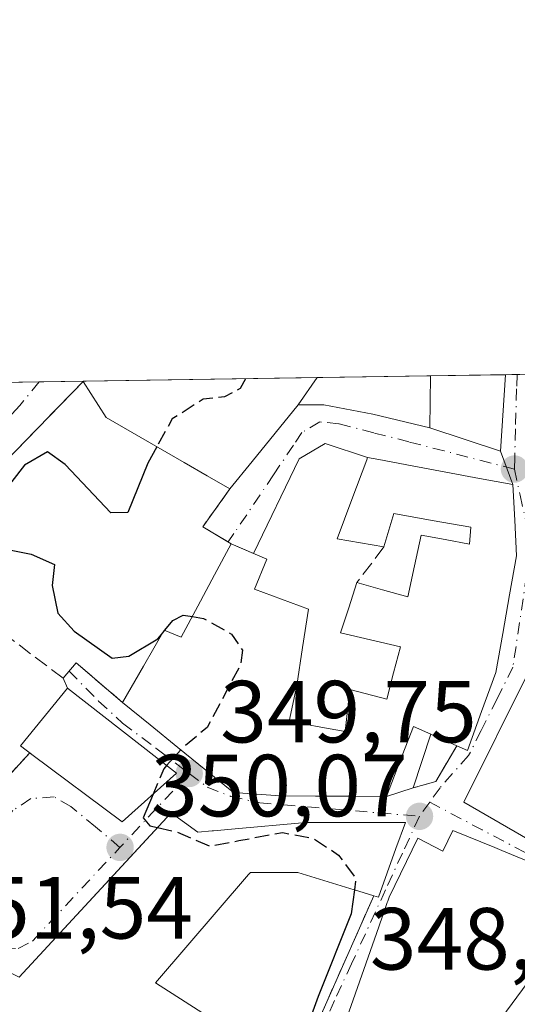
# Model space of a CAD drawing. Units: metres. Extents: x 608698 to 612186, y 4648292 to 4650673.
# Drawn here: x 609507 to 609563, y 4650561 to 4650673 of the extents above; entities that cross this region are included whole.
import ezdxf

# ---------------------------------------------------------------- set-up
doc = ezdxf.new("R2010")
doc.units = ezdxf.units.M
doc.header["$MEASUREMENT"] = 0
doc.linetypes.add('DGN Style 3', pattern=[2.307223458686699, 1.648016756204785, -0.6592067024819142])
doc.linetypes.add('DGN Style 4', pattern=[2.6384748266838614, 1.318413404963828, -0.6592067024819142, 0.001648016756204785, -0.6592067024819142])
for name, color, linetype, lineweight in [('Comarca CxS', 21, 'Continuous', 0), ('Comunidad Autónoma CxS', 142, 'Continuous', 0), ('Curva de nivel maestra', 30, 'Continuous', 30), ('Curva de nivel maestra oculto', 30, 'DGN Style 3', 30), ('Edificación Cxs', 1, 'Continuous', 13), ('Edificación ligera Cxs', 1, 'Continuous', 0), ('Municipio CxS', 4, 'Continuous', 0), ('Muro lineal', 1, 'DGN Style 3', 13), ('Núcleo urbano CxS', 7, 'Continuous', 0), ('Obra de contención lineal', 1, 'DGN Style 3', 13), ('Provincia CxS', 1, 'Continuous', 0), ('Punto de cota en terreno', 7, 'Continuous', 0), ('Rótulo de punto de cota en terreno', 7, 'Continuous', 0), ('Vegetación y arbolados urbanos CxS', 151, 'Continuous', 0), ('Vía urbana Cxs', 4, 'Continuous', 0), ('Vía urbana eje', 4, 'DGN Style 4', 0)]:
    doc.layers.add(name, color=color, linetype=linetype, lineweight=lineweight)
doc.styles.add('Style-Arial', font='txt')

# ---------------------------------------------------------------- blocks, each defined once
blk = doc.blocks.new('5PATER')
at = {"layer": 'Vegetación y arbolados urbanos CxS', "linetype": 'Continuous', "lineweight": 0}
h = blk.add_hatch(color=51, dxfattribs=at)
edge = h.paths.add_edge_path()
edge.add_ellipse((0, 0), major_axis=(-0.1095731443231308, -0.1110710700762829), ratio=0.9994222409660322, start_angle=0, end_angle=360)
blk = doc.blocks.new('*U28')
at = {"layer": 'Vía urbana Cxs', "color": 4, "linetype": 'Continuous', "lineweight": 0}
for points in [[(609564.7801999999, 4650598.520099999, 355.914499999999), (609557.3601000002, 4650583.6501, 352.8908999999985), (609568.0801999997, 4650577.470100001, 354.7630999999965)], [(609506.7845000001, 4650631.3795, 354.3650999999954), (609514.1052999999, 4650631.493899999, 355.3997999999993), (609514.1001000004, 4650631.4801, 355.3920999999973), (609505.0701000001, 4650622.170100001, 351.5295000000042)], [(609497.1700999998, 4650577.4001, 354.2513999999938), (609508.0307999998, 4650589.2708, 355.5161999999983), (609508.2701000003, 4650589.090100001, 355.6150999999954), (609518.5401, 4650581.4101, 354.3068999999959), (609524.7001, 4650586.940099999, 353.9594999999972), (609512.3300999999, 4650596.630100001, 353.7673999999971), (609511.8201000001, 4650597.7601, 352.9710000000051), (609513.3000999996, 4650599.5101, 352.0535999999993), (609518.5601000005, 4650595.0001, 355.3696999999956), (609521.7200999996, 4650592.4351, 356.6227999999974), (609524.8800999997, 4650589.870100001, 355.6058000000049), (609528.0401, 4650587.3051, 353.8004999999976), (609531.2001, 4650584.7401, 354.4418000000005), (609533.8400999998, 4650584.550100001, 355.2372000000032), (609536.4801000003, 4650584.360099999, 356.1728000000003), (609540.5166999997, 4650584.346700001, 356.8622000000032), (609544.5532999998, 4650584.3333, 356.2765999999974), (609548.5900999998, 4650584.3201, 354.1245000000054), (609551.6101000002, 4650585.290100001, 351.4907999999996), (609554.1901000004, 4650586.0101, 351.7301000000007), (609556.5900999998, 4650590.0701, 354.5602999999974), (609557.7901, 4650589.540100001, 354.8059000000067), (609559.4051000001, 4650593.960100001, 355.6968000000052), (609561.0201000003, 4650598.380100001, 354.9143999999943), (609561.8033999996, 4650602.8101, 353.7632000000012), (609562.5867, 4650607.2401, 352.4734000000026), (609563.3701, 4650611.670100001, 352.3444000000018), (609563.1651, 4650615.710100001, 351.9456999999966), (609562.9600999998, 4650619.7501, 351.9780000000028), (609561.5601000005, 4650623.540100001, 352.6088000000018), (609562.1255000001, 4650632.242799999, 353.0537999999942), (609565.4149000002, 4650632.294199999, 353.7562999999937)], [(609560.4210999999, 4650557.4485, 355.4627999999939), (609568.8701, 4650568.880100001, 356.3886999999959)], [(609568.2301000003, 4650575.4801, 355.5139999999956), (609561.7001, 4650578.1801, 355.4663), (609560.9036999998, 4650578.505100001, 355.2550000000047), (609556.1401000004, 4650580.450099999, 352.9624999999942), (609555.0000999998, 4650578.090100001, 353.6181999999972), (609552.1402000004, 4650579.550100001, 352.0528999999952), (609548.8931, 4650572.849300001, 355.163400000005), (609548.8400999998, 4650572.7401, 355.1560000000027), (609548.7282999996, 4650572.4213, 355.146900000007), (609548.6710999999, 4650572.257900001, 355.1888000000035), (609547.7050999999, 4650569.500700001, 355.6224999999977), (609542.8701, 4650555.700099999, 355.2317000000039)], [(609538.2301000003, 4650552.950099999, 355.0771999999997), (609547.1501000002, 4650573.020099999, 355.6796000000031), (609547.6801000005, 4650572.860099999, 355.5274000000064), (609549.6633000001, 4650578.374299999, 354.9143999999943), (609550.7301000003, 4650581.340100001, 352.320000000007), (609547.5273000002, 4650581.337300001, 355.0666000000056), (609542.8321000002, 4650581.333100001, 357.3209999999963), (609541.6645000001, 4650581.3321, 357.3070000000007), (609539.3901000004, 4650581.3301, 356.8362999999954), (609538.6017000005, 4650581.260500001, 356.7108000000007), (609531.7909000004, 4650580.6601, 355.7562999999937), (609528.9193000002, 4650580.4069, 356.3944000000047), (609528.7577999998, 4650580.392700001, 356.4363000000012), (609527.1401000004, 4650580.2501, 356.8381999999983), (609524.1101000002, 4650582.440099999, 353.9088999999949), (609521.2745000003, 4650579.3782, 357.0893000000069), (609506.8201000001, 4650563.770099999, 358.8539000000019), (609498.6741000004, 4650567.8563, 357.7823000000063), (609488.3201000001, 4650573.050100001, 358.200800000006), (609483.8213000001, 4650567.819499999, 360.0255000000034), (609483.8126999997, 4650567.8095, 360.0228999999963), (609483.5833000002, 4650567.5429, 359.943299999999), (609483.3564999999, 4650567.279100001, 359.8607000000048), (609476.7001, 4650559.540100001, 358.2149999999965)]]:
    blk.add_polyline3d(points, dxfattribs=at)
blk = doc.blocks.new('*U46')
at = {"layer": 'Edificación Cxs', "color": 1, "linetype": 'Continuous', "lineweight": 13, "elevation": 356.2428999999975, "flags": 128}
blk.add_lwpolyline([(609580.2500999998, 4650610.290100001), (609589.1901000004, 4650607.0101), (609590.6101000002, 4650610.700099999), (609600.8701, 4650607.090100001), (609599.0500999996, 4650602.4301), (609596.0500999996, 4650597.5001), (609584.8501000004, 4650582.7501), (609583.6001000004, 4650583.8101), (609580.5800999999, 4650586.380100001), (609582.0701000001, 4650592.130100001), (609576.9600999998, 4650592.9301), (609575.3300999999, 4650586.380100001), (609577.8501000004, 4650585.790100001), (609575.5100999996, 4650577.950099999), (609572.5301000001, 4650576.970100001), (609568.0800999999, 4650577.470100001), (609557.3601000002, 4650583.6501), (609564.7801000001, 4650598.520099999), (609567.4200999998, 4650606.600099999), (609568.5401, 4650606.4101), (609569.8501000004, 4650612.5101), (609575.0301000001, 4650612.200099999), (609579.1300999997, 4650610.700099999)], close=True, dxfattribs=at)
at = {"layer": 'Edificación Cxs', "color": 1, "linetype": 'Continuous', "lineweight": 13}
blk.add_3dface([(609580.0000999998, 4650606.420100001, 356.2428999999975), (609578.0301000001, 4650598.270099999, 356.2428999999975), (609581.6101000002, 4650597.6501, 356.2428999999975), (609582.8400999998, 4650605.4301, 356.2428999999975)], dxfattribs=at)

msp = doc.modelspace()

# ---------------------------------------------------------------- linework, layer by layer
at = {"layer": 'Comarca CxS', "color": 21, "linetype": 'Continuous', "lineweight": 0, "flags": 128}
msp.add_lwpolyline([(610315.6246379977, 4648330.342609878), (608733.1200007985, 4648305.669983538), (608714.3880765274, 4649532.414794191), (608697.8000008004, 4650618.75998351), (611327.6744434811, 4650659.784015913), (612148.610000826, 4650672.589983512), (612185.1400008255, 4648359.489983539), (611823.6629661781, 4648353.854241566), (611091.080837161, 4648342.432647781)], close=True, dxfattribs=at)
at = {"layer": 'Comunidad Autónoma CxS', "color": 142, "linetype": 'Continuous', "lineweight": 0, "flags": 128}
msp.add_lwpolyline([(610315.6246379977, 4648330.342609878), (608733.1200007985, 4648305.669983538), (608714.3880765274, 4649532.414794191), (608697.8000008004, 4650618.75998351), (611327.6744434811, 4650659.784015913), (612148.610000826, 4650672.589983512), (612185.1400008255, 4648359.489983539), (611823.6629661781, 4648353.854241566), (611091.080837161, 4648342.432647781)], close=True, dxfattribs=at)
at = {"layer": 'Curva de nivel maestra', "color": 30, "linetype": 'Continuous', "lineweight": 30, "elevation": 350, "flags": 128}
for points in [[(609522.4802000001, 4650624.050899999), (609521.4500000002, 4650622.1801), (609519.1699999999, 4650616.5701), (609517.2599999999, 4650616.530099999), (609512.0499999998, 4650622.040100001), (609510.0499999998, 4650623.4801), (609507.4199999999, 4650621.960100001), (609502.1699999999, 4650615.200099999), (609502.1600000003, 4650614.050100001), (609503.7400000002, 4650612.7301), (609508.1900000004, 4650611.850099999), (609510.8399999999, 4650610.670100001), (609510.5899999999, 4650608.300100001), (609511.2400000002, 4650605.130100001), (609513.0700000003, 4650603.0801), (609517.4100000003, 4650600.020099999), (609519.2999999998, 4650600.270099999), (609522.5899999999, 4650602.220100001), (609523.1540000001, 4650602.9168)], [(609523.3816999998, 4650603.198100001), (609524.29, 4650604.3201), (609525.4600000001, 4650604.9301), (609526.5198999997, 4650604.755700001)], [(609525.2072000002, 4650589.604499999), (609523.5875000004, 4650587.811600001)], [(609522.0555999996, 4650584.566099999), (609520.9199999999, 4650581.860099999), (609521.6699999999, 4650580.960100001), (609522.5576, 4650580.763800001)], [(609544.9393999996, 4650573.6964), (609544.5700000003, 4650570.960100001), (609540.8300000001, 4650561.590100001), (609538.29, 4650554.620100001), (609537.6694, 4650553.308599999)]]:
    msp.add_lwpolyline(points, dxfattribs=at)
at = {"layer": 'Curva de nivel maestra oculto', "color": 30, "linetype": 'DGN Style 3', "lineweight": 30, "elevation": 350, "flags": 128}
for points in [[(609532.5515000002, 4650631.781500001), (609531.9400000004, 4650630.670100001), (609530.1799999997, 4650629.710100001), (609527.75, 4650629.460100001), (609524.2199999997, 4650627.210100001), (609522.4802000001, 4650624.050899999)], [(609526.5198999997, 4650604.755700001), (609527.7699999996, 4650604.550100001), (609530.9600000001, 4650602.770099999), (609532.2000000002, 4650600.9301), (609531.9900000002, 4650599.280099999), (609528.2000000002, 4650592.140100001), (609525.4199999999, 4650589.840100001), (609525.2072000002, 4650589.604499999)], [(609523.1540000001, 4650602.9168), (609523.3816999998, 4650603.198100001)], [(609523.5875000004, 4650587.811600001), (609523.2699999996, 4650587.460100001), (609522.0555999996, 4650584.566099999)], [(609522.5576, 4650580.763800001), (609524.79, 4650580.270099999), (609528.5, 4650578.6601), (609531.8099999996, 4650579.290100001), (609536.7599999999, 4650580.220100001), (609540.3099999996, 4650579.520099999), (609543.1399999997, 4650577.640100001), (609545.1100000005, 4650574.960100001), (609544.9393999996, 4650573.6964)]]:
    msp.add_lwpolyline(points, dxfattribs=at)
at = {"layer": 'Edificación Cxs', "color": 1, "linetype": 'Continuous', "lineweight": 13, "flags": 128}
for points, elevation in [([(609533.3101000005, 4650622.370100001), (609530.7801000001, 4650619.2601), (609528.1901000004, 4650620.755100001), (609525.6001000004, 4650622.2501), (609522.6432999996, 4650623.956700001), (609519.6867000004, 4650625.6633), (609516.7301000003, 4650627.370100001), (609514.1001000004, 4650631.4801), (609514.1052999999, 4650631.493799999), (609540.7095999997, 4650631.9088), (609538.5500999996, 4650628.8301), (609535.9301000005, 4650625.600099999)], 356.4275000000052), ([(609562.9600999998, 4650619.7501), (609563.1651, 4650615.710100001), (609563.3701, 4650611.670100001), (609562.5867, 4650607.2401), (609561.8032999998, 4650602.8101), (609561.0201000003, 4650598.380100001), (609559.4051000001, 4650593.960100001), (609557.7901, 4650589.540100001), (609556.5900999998, 4650590.0701), (609553.6300999997, 4650591.390100001), (609551.6501000002, 4650592.270099999), (609550.1201, 4650588.295100001), (609548.5900999998, 4650584.3201), (609544.5532999998, 4650584.3333), (609540.5166999997, 4650584.346700001), (609536.4801000003, 4650584.360099999), (609533.8400999998, 4650584.550100001), (609531.2001, 4650584.7401), (609528.0401, 4650587.3051), (609524.8800999997, 4650589.870100001), (609521.7200999996, 4650592.4351), (609518.5601000005, 4650595.0001), (609520.9451000001, 4650599.110099999), (609523.3300999999, 4650603.220100001), (609525.2600999996, 4650602.4001), (609527.1533000004, 4650605.940099999), (609529.0466999998, 4650609.4801), (609530.9401000004, 4650613.020099999), (609534.9801000003, 4650611.270099999), (609533.5701000001, 4650607.860099999), (609536.6401000004, 4650606.735099999), (609539.7100999998, 4650605.610099999), (609539.0500999996, 4650601.255100001), (609538.3901000004, 4650596.9001), (609537.5301000001, 4650592.860099999), (609540.7100999998, 4650592.2751), (609543.8901000004, 4650591.690099999), (609544.4101, 4650596.4801), (609548.6201, 4650595.380100001), (609549.3951000003, 4650598.345100001), (609550.1700999998, 4650601.3101), (609546.7600999996, 4650602.1051), (609543.3501000004, 4650602.9001), (609544.2901, 4650605.755100001), (609545.2301000003, 4650608.610099999), (609548.1300999997, 4650607.8101), (609551.0301000001, 4650607.0101), (609551.7701000003, 4650610.515100001), (609552.5100999996, 4650614.020099999), (609555.2701000003, 4650613.5001), (609558.0301000001, 4650612.9801), (609558.1700999998, 4650614.9001), (609553.7901, 4650615.675100001), (609549.4101, 4650616.450099999), (609548.2901, 4650612.6801), (609545.6350999996, 4650613.1251), (609542.9801000003, 4650613.5701), (609544.6601, 4650618.0701), (609546.3400999998, 4650622.5701), (609546.4401000004, 4650622.8301), (609547.7001, 4650622.590100001), (609551.5151000004, 4650621.880100001), (609555.3300999999, 4650621.170100001), (609559.1451000003, 4650620.460100001)], 357.4091999999943), ([(609524.7001, 4650586.940099999), (609518.5401, 4650581.4101), (609508.2701000003, 4650589.090100001), (609506.9901000002, 4650590.0601), (609512.3300999999, 4650596.630100001)], 355.6150999999954), ([(609557.8455999997, 4650553.895099999), (609552.0939999997, 4650557.286), (609548.0197999999, 4650554.309900001), (609542.8701, 4650555.700099999), (609547.7050999999, 4650569.500700001), (609548.6710999999, 4650572.257900001), (609548.7282999996, 4650572.4213), (609548.8400999998, 4650572.7401), (609548.8931, 4650572.849300001), (609552.1401000004, 4650579.550100001), (609555.0000999998, 4650578.090100001), (609556.1401000004, 4650580.450099999), (609560.9036999998, 4650578.505100001), (609561.7001, 4650578.1801), (609568.2301000003, 4650575.4801), (609570.2500999998, 4650571.8101), (609568.8701, 4650568.880100001), (609560.4210999999, 4650557.4485), (609558.0201000003, 4650554.200099999)], 357.9036999999954)]:
    msp.add_lwpolyline(points, close=True, dxfattribs=dict(at, elevation=elevation))
at = {"layer": 'Edificación Cxs', "color": 1, "linetype": 'Continuous', "lineweight": 13, "extrusion": (0.1358752373019129, 0.002119515404954359, 0.9907236887965268), "elevation": 93027.06169194484, "flags": 128}
msp.add_lwpolyline([(4640559.138820395, -675601.7362073379), (4640559.138820396, -675628.5928747344)], dxfattribs=at)
at = {"layer": 'Edificación Cxs', "color": 1, "linetype": 'Continuous', "lineweight": 13, "extrusion": (0.2193015231676236, 0.003420875188302943, 0.97565113619024), "elevation": 149931.5923778666, "flags": 128}
msp.add_lwpolyline([(4640559.155528796, -665331.4869318206), (4640559.155528796, -665340.220418793)], dxfattribs=at)
at = {"layer": 'Edificación Cxs', "color": 1, "linetype": 'Continuous', "lineweight": 13, "extrusion": (-0.165257141382425, -0.4322110005411639, 0.8865008337465425), "elevation": -2110465.587584106, "flags": 128}
msp.add_lwpolyline([(-1091596.925603105, 4044036.58290309), (-1091596.925603105, 4044036.599327461)], dxfattribs=at)
at = {"layer": 'Edificación Cxs', "color": 1, "linetype": 'Continuous', "lineweight": 13, "extrusion": (-0.1850263012844447, -0.2274433981074619, 0.9560516557646499), "elevation": -1170196.041030143, "flags": 128}
msp.add_lwpolyline([(-2461996.461984165, 3816940.40513956), (-2461996.461984165, 3816936.211731608)], dxfattribs=at)
at = {"layer": 'Edificación Cxs', "color": 1, "linetype": 'Continuous', "lineweight": 13, "extrusion": (0.1104372552945544, -0.04924904630846917, 0.9926621500191855), "elevation": -161367.4103770006, "flags": 128}
msp.add_lwpolyline([(4495654.885514189, 1327627.610281099), (4495654.885514189, 1327630.875226281)], dxfattribs=at)
at = {"layer": 'Edificación Cxs', "color": 1, "linetype": 'Continuous', "lineweight": 13, "elevation": 362.0740999999977, "flags": 128}
msp.add_lwpolyline([(609506.8201000001, 4650563.770099999), (609524.1101000002, 4650582.440099999), (609527.1401000004, 4650580.2501), (609528.7577000001, 4650580.392700001), (609528.9193000002, 4650580.4069), (609531.7909000004, 4650580.6601), (609538.6017000005, 4650581.260500001), (609539.3901000004, 4650581.3301), (609541.6645000001, 4650581.3321), (609542.8321000002, 4650581.333100001), (609547.5273000002, 4650581.337300001), (609550.7301000003, 4650581.340100001), (609549.6633000001, 4650578.374299999), (609547.6801000005, 4650572.860099999), (609547.1501000002, 4650573.020099999), (609544.9424999999, 4650573.6953), (609544.9008999999, 4650573.708100001), (609541.4641000004, 4650574.759500001), (609538.5201000003, 4650575.6601), (609533.1201, 4650575.6801), (609532.9354999998, 4650575.4647), (609532.9140999997, 4650575.439900001), (609522.3400999998, 4650563.110099999), (609538.2301000003, 4650552.950099999)], dxfattribs=at)
at = {"layer": 'Edificación Cxs', "color": 1, "linetype": 'Continuous', "lineweight": 13}
for points in [[(609540.7095999997, 4650631.908700001, 351.7501000000047), (609538.5500999996, 4650628.8301, 352.0709000000061), (609535.9301000005, 4650625.600099999, 352.2020000000048), (609533.3101000005, 4650622.370100001, 352.4998000000051)], [(609562.1255000001, 4650632.242799999, 353.0537999999942), (609561.5601000005, 4650623.540100001, 352.6088000000018), (609553.5100999996, 4650626.190099999, 355.0418999999966), (609553.6057000002, 4650632.1099, 354.969299999997)], [(609530.7801000001, 4650619.2601, 351.2703000000038), (609528.1901000004, 4650620.755100001, 352.8132000000041), (609525.6001000004, 4650622.2501, 353.1965999999957), (609522.6432999996, 4650623.956700001, 352.9709000000003), (609519.6867000004, 4650625.6633, 354.7011999999959), (609516.7301000003, 4650627.370100001, 356.4275000000052), (609514.1001000004, 4650631.4801, 355.3920999999973)], [(609548.2901, 4650612.6801, 353.764599999995), (609545.6350999996, 4650613.1251, 352.9532000000036), (609542.9801000003, 4650613.5701, 351.8937000000006), (609544.6601, 4650618.0701, 353.5951999999961), (609546.3400999998, 4650622.5701, 352.5084000000061), (609546.4401000004, 4650622.8301, 352.3764999999985), (609547.7001, 4650622.590100001, 353.2483999999968), (609551.5151000004, 4650621.880100001, 354.0378999999957), (609555.3300999999, 4650621.170100001, 354.0243000000046), (609559.1451000003, 4650620.460100001, 353.2875000000058), (609562.9600999998, 4650619.7501, 351.9780000000028), (609563.1651, 4650615.710100001, 351.9456999999966), (609563.3701, 4650611.670100001, 352.3444000000018), (609562.5867, 4650607.2401, 352.4734000000026), (609561.8032999998, 4650602.8101, 353.763300000006), (609561.0201000003, 4650598.380100001, 354.9143999999943), (609559.4051000001, 4650593.960100001, 355.6968000000052), (609557.7901, 4650589.540100001, 354.8059000000067), (609556.5900999998, 4650590.0701, 354.5602999999974)], [(609545.2301000003, 4650608.610099999, 352.7148000000016), (609548.1300999997, 4650607.8101, 353.7140999999974), (609551.0301000001, 4650607.0101, 355.7228999999934), (609551.7701000003, 4650610.515100001, 355.4633999999933), (609552.5100999996, 4650614.020099999, 355.3831999999966), (609555.2701000003, 4650613.5001, 356.0479999999953), (609558.0301000001, 4650612.9801, 356.3761999999988), (609558.1700999998, 4650614.9001, 355.4879999999976), (609553.7901, 4650615.675100001, 355.5249999999942), (609549.4101, 4650616.450099999, 355.6343000000052), (609548.2901, 4650612.6801, 353.764599999995)], [(609518.5601000005, 4650595.0001, 355.3696999999956), (609520.9451000001, 4650599.110099999, 355.7317000000039), (609523.3300999999, 4650603.220100001, 354.3892999999953), (609525.2600999996, 4650602.4001, 354.9226000000053), (609527.1533000004, 4650605.940099999, 352.8736999999965), (609529.0466999998, 4650609.4801, 351.6953000000067), (609530.9401000004, 4650613.020099999, 350.7853000000032)], [(609530.9401000004, 4650613.020099999, 350.7853000000032), (609534.9801000003, 4650611.270099999, 351.4116000000067), (609533.5701000001, 4650607.860099999, 353.0810999999958), (609536.6401000004, 4650606.735099999, 352.8583000000072), (609539.7100999998, 4650605.610099999, 352.3896999999997), (609539.0500999996, 4650601.255100001, 352.8858000000037), (609538.3901000004, 4650596.9001, 354.6600999999937), (609537.5301000001, 4650592.860099999, 357.0412000000069), (609540.7100999998, 4650592.2751, 357.1719000000012), (609543.8901000004, 4650591.690099999, 357.4091999999946), (609544.4101, 4650596.4801, 354.5524000000005), (609548.6201, 4650595.380100001, 356.5708000000013), (609549.3951000003, 4650598.345100001, 355.9226999999955), (609550.1700999998, 4650601.3101, 355.9339999999939), (609546.7600999996, 4650602.1051, 353.914499999999), (609543.3501000004, 4650602.9001, 351.9844000000012), (609544.2901, 4650605.755100001, 352.513300000006), (609545.2301000003, 4650608.610099999, 352.7148000000016)], [(609576.0266000004, 4650579.680600001, 352.484500000006), (609575.5100999996, 4650577.950099999, 352.5507999999973), (609572.5301000001, 4650576.970100001, 353.1622000000062), (609568.0800999999, 4650577.470100001, 354.7630999999965), (609557.3601000002, 4650583.6501, 352.8908999999985), (609564.7801000001, 4650598.520099999, 355.9143999999943), (609567.4200999998, 4650606.600099999, 355.0869999999995), (609568.5401, 4650606.4101, 356.0598000000027), (609569.8501000004, 4650612.5101, 352.8901000000042)], [(609524.7001, 4650586.940099999, 353.9594999999972), (609518.5401, 4650581.4101, 354.3068999999959), (609508.2701000003, 4650589.090100001, 355.6150999999954), (609506.9901000002, 4650590.0601, 355.2543000000005), (609512.3300999999, 4650596.630100001, 353.7673999999971), (609524.7001, 4650586.940099999, 353.9594999999972)], [(609548.5900999998, 4650584.3201, 354.1245000000054), (609544.5532999998, 4650584.3333, 356.2765999999974), (609540.5166999997, 4650584.346700001, 356.8622000000032), (609536.4801000003, 4650584.360099999, 356.1728000000003), (609533.8400999998, 4650584.550100001, 355.2372000000032), (609531.2001, 4650584.7401, 354.4418000000005), (609528.0401, 4650587.3051, 353.8004999999976), (609524.8800999997, 4650589.870100001, 355.6058000000049), (609521.7200999996, 4650592.4351, 356.6227999999974), (609518.5601000005, 4650595.0001, 355.3696999999956)], [(609548.5900999998, 4650584.3201, 354.1245000000054), (609550.1201, 4650588.295100001, 354.1218999999983), (609551.6501000002, 4650592.270099999, 356.2002999999968), (609553.6300999997, 4650591.390100001, 354.9551000000066)], [(609476.7001, 4650559.540100001, 358.2149999999965), (609483.3564999999, 4650567.279100001, 359.8607000000048), (609483.5833000002, 4650567.5429, 359.943299999999), (609483.8126999997, 4650567.8095, 360.0228999999963), (609483.8213000001, 4650567.819499999, 360.0255000000034), (609488.3201000001, 4650573.050100001, 358.200800000006), (609498.6741000004, 4650567.8563, 357.7823000000063), (609506.8201000001, 4650563.770099999, 358.8539000000019), (609524.1101000002, 4650582.440099999, 353.9088999999949)], [(609524.1101000002, 4650582.440099999, 353.9088999999949), (609527.1401000004, 4650580.2501, 356.8381999999983), (609528.7577000001, 4650580.392700001, 356.4363000000012), (609528.9193000002, 4650580.4069, 356.3944000000047), (609531.7909000004, 4650580.6601, 355.7562999999937), (609538.6017000005, 4650581.260500001, 356.7108000000007), (609539.3901000004, 4650581.3301, 356.8362999999954), (609541.6645000001, 4650581.3321, 357.3070000000007), (609542.8321000002, 4650581.333100001, 357.3209999999963), (609547.5273000002, 4650581.337300001, 355.0666000000056), (609550.7301000003, 4650581.340100001, 352.320000000007), (609549.6633000001, 4650578.374299999, 354.9143999999943), (609547.6801000005, 4650572.860099999, 355.5274000000064), (609547.1501000002, 4650573.020099999, 355.6796000000031)], [(609542.8701, 4650555.700099999, 355.2317000000039), (609547.7050999999, 4650569.500700001, 355.6224999999977), (609548.6710999999, 4650572.257900001, 355.1888000000035), (609548.7282999996, 4650572.4213, 355.146900000007), (609548.8400999998, 4650572.7401, 355.1560000000027), (609548.8931, 4650572.849300001, 355.163400000005), (609552.1401000004, 4650579.550100001, 352.0529999999999), (609555.0000999998, 4650578.090100001, 353.6181999999972), (609556.1401000004, 4650580.450099999, 352.9624999999942), (609560.9036999998, 4650578.505100001, 355.2550000000047), (609561.7001, 4650578.1801, 355.4663), (609568.2301000003, 4650575.4801, 355.5139999999956), (609570.2500999998, 4650571.8101, 355.5718000000052), (609568.8701, 4650568.880100001, 356.3886999999959), (609560.4210999999, 4650557.4485, 355.4627999999939), (609558.0201000003, 4650554.200099999, 355.4048999999941), (609557.8453000003, 4650553.895300001, 355.2090999999928), (609555.6416999997, 4650550.052100001, 355.2165999999997), (609548.2500999998, 4650537.1601, 354.4106000000029), (609546.6901000004, 4650537.700099999, 355.4403000000021), (609544.3201000001, 4650533.450099999, 356.2966000000015), (609539.7899000002, 4650535.836100001, 358.902700000006), (609534.3901000004, 4650538.6801, 357.0736999999936)], [(609547.1501000002, 4650573.020099999, 355.6796000000031), (609544.9424999999, 4650573.6953, 356.3693999999959), (609544.9008999999, 4650573.708100001, 356.3856999999989), (609541.4641000004, 4650574.759500001, 357.4872000000032), (609538.5201000003, 4650575.6601, 357.2226999999984), (609533.1201, 4650575.6801, 357.3931000000011), (609532.9354999998, 4650575.4647, 357.3058000000019), (609532.9140999997, 4650575.439900001, 357.2961000000068), (609522.3400999998, 4650563.110099999, 359.6248000000051), (609538.2301000003, 4650552.950099999, 355.0771999999997)]]:
    msp.add_polyline3d(points, dxfattribs=at)
msp.add_3dface([(609562.1255000001, 4650632.242799999, 355.0418999999966), (609561.5601000005, 4650623.540100001, 355.0418999999966), (609553.5100999996, 4650626.190099999, 355.0418999999966), (609553.6057000002, 4650632.1099, 355.0418999999966)], dxfattribs=at)
at = {"layer": 'Edificación ligera Cxs', "color": 1, "linetype": 'Continuous', "lineweight": 0, "elevation": 356.2002999999967, "flags": 128}
msp.add_lwpolyline([(609553.6300999997, 4650591.390100001), (609551.6101000002, 4650585.290100001), (609548.5900999998, 4650584.3201), (609550.1201, 4650588.295100001), (609551.6501000002, 4650592.270099999)], close=True, dxfattribs=at)
at = {"layer": 'Edificación ligera Cxs', "color": 1, "linetype": 'Continuous', "lineweight": 0, "extrusion": (-0.1491805580452713, -0.450495744698499, 0.8802265305646305), "elevation": -2185692.741372187, "flags": 128}
msp.add_lwpolyline([(-883306.7035527423, 4054882.555562514), (-883306.7035527423, 4054875.255440975)], dxfattribs=at)
at = {"layer": 'Edificación ligera Cxs', "color": 1, "linetype": 'Continuous', "lineweight": 0, "extrusion": (0.6082070191399205, 0.1953512612372839, 0.7693647422399437), "elevation": 1279501.694332197, "flags": 128}
msp.add_lwpolyline([(4241391.042748916, -1540446.125674669), (4241391.042748916, -1540442.002850916)], dxfattribs=at)
at = {"layer": 'Edificación ligera Cxs', "color": 1, "linetype": 'Continuous', "lineweight": 0}
msp.add_polyline3d([(609548.5900999998, 4650584.3201, 354.1245000000054), (609550.1201, 4650588.295100001, 354.1218999999983), (609551.6501000002, 4650592.270099999, 356.2002999999968), (609553.6300999997, 4650591.390100001, 354.9551000000066)], dxfattribs=at)
at = {"layer": 'Municipio CxS', "color": 4, "linetype": 'Continuous', "lineweight": 0, "flags": 128}
msp.add_lwpolyline([(608714.3880765274, 4649532.414794191), (608697.8000008004, 4650618.75998351), (611327.6744434811, 4650659.784015913)], dxfattribs=at)
at = {"layer": 'Muro lineal', "color": 1, "linetype": 'DGN Style 3', "lineweight": 13, "extrusion": (-0.1794720301994975, -0.08080582294104638, 0.9804387840935767), "elevation": -484846.444045671, "flags": 128}
msp.add_lwpolyline([(-3990374.106397043, 2416945.554700287), (-3990371.449977626, 2416940.889625035), (-3990368.350834284, 2416943.090573194)], dxfattribs=at)
at = {"layer": 'Muro lineal', "color": 1, "linetype": 'DGN Style 3', "lineweight": 13, "extrusion": (-0.1213421304730061, -0.1613929644074188, 0.9794020616743961), "elevation": -824193.5771203941, "flags": 128}
msp.add_lwpolyline([(-2307542.243145054, 3999462.624772822), (-2307542.243145054, 3999457.425678666)], dxfattribs=at)
at = {"layer": 'Muro lineal', "color": 1, "linetype": 'DGN Style 3', "lineweight": 13, "extrusion": (0.09617236567618581, -0.6068442330017967, 0.7889809585488785), "elevation": -2763281.523486822, "flags": 128}
msp.add_lwpolyline([(1329981.571878265, 3548939.5039618), (1329978.56596532, 3548934.897648805), (1329975.905068083, 3548934.508174315)], dxfattribs=at)
at = {"layer": 'Muro lineal', "color": 1, "linetype": 'DGN Style 3', "lineweight": 13, "extrusion": (-0.01113538045140966, -0.02505460601593961, 0.9996240643459863), "elevation": -122950.2682990429, "flags": 128}
msp.add_lwpolyline([(-1331765.367445172, 4495626.931539566), (-1331765.367445172, 4495604.960326906)], dxfattribs=at)
at = {"layer": 'Muro lineal', "color": 1, "linetype": 'DGN Style 3', "lineweight": 13}
msp.add_polyline3d([(609518.5601000005, 4650595.0001, 355.3696999999956), (609513.3000999996, 4650599.5101, 352.0535999999993), (609511.8201000001, 4650597.7601, 352.9710000000051), (609504.7301000003, 4650603.090100001, 354.9899000000005)], dxfattribs=at)
at = {"layer": 'Núcleo urbano CxS', "color": 7, "linetype": 'Continuous', "lineweight": 0, "extrusion": (0.08014482236264395, 0.00125017765560556, 0.9967824459250322), "elevation": 55013.30796480601, "flags": 128}
msp.add_lwpolyline([(4640559.138820395, -679753.832616881), (4640559.138820396, -679780.5260410084)], dxfattribs=at)
at = {"layer": 'Núcleo urbano CxS', "color": 7, "linetype": 'Continuous', "lineweight": 0, "extrusion": (0.01958654387769846, 0.0003055817338699702, 0.9998081185501202), "elevation": 13708.65929124118, "flags": 128}
msp.add_lwpolyline([(4640557.343052693, -681877.3841589733), (4640557.343052694, -681890.2843036994)], dxfattribs=at)
at = {"layer": 'Núcleo urbano CxS', "color": 7, "linetype": 'Continuous', "lineweight": 0, "extrusion": (0.1884662980988029, 0.002939877816100292, 0.982075257604711), "elevation": 128894.8839282905, "flags": 128}
msp.add_lwpolyline([(4640559.155528796, -669724.9989828593), (4640559.155528796, -669733.6753408285)], dxfattribs=at)
at = {"layer": 'Núcleo urbano CxS', "color": 7, "linetype": 'Continuous', "lineweight": 0, "extrusion": (0.1148739271914604, 0.00178747570822216, 0.993378470565073), "elevation": 78680.28451574464, "flags": 128}
msp.add_lwpolyline([(4640585.493725667, -677290.2267137563), (4640585.493725667, -677291.5401687655)], dxfattribs=at)
at = {"layer": 'Núcleo urbano CxS', "color": 7, "linetype": 'Continuous', "lineweight": 0, "extrusion": (0.09188833651711834, 0.001439806124541049, 0.9957682765435142), "elevation": 63053.05428762456, "flags": 128}
msp.add_lwpolyline([(4640511.327400031, -679431.4349143467), (4640511.327400031, -679433.4283938397)], dxfattribs=at)
at = {"layer": 'Núcleo urbano CxS', "color": 7, "linetype": 'Continuous', "lineweight": 0, "extrusion": (0.03534814759898426, 0.0005517700355268298, 0.9993749066347165), "elevation": 24461.98429666334, "flags": 128}
msp.add_lwpolyline([(4640551.907187149, -681579.4008780674), (4640551.907187148, -681581.7345208888)], dxfattribs=at)
at = {"layer": 'Núcleo urbano CxS', "color": 7, "linetype": 'Continuous', "lineweight": 0, "extrusion": (0.03698785421708475, 0.0005768115331995381, 0.9993155487276634), "elevation": 25577.8383634479, "flags": 128}
msp.add_lwpolyline([(4640562.112915704, -681471.2783107681), (4640562.112915704, -681476.2712347754)], dxfattribs=at)
at = {"layer": 'Núcleo urbano CxS', "color": 7, "linetype": 'Continuous', "lineweight": 0}
msp.add_polyline3d([(609574.8135000002, 4650485.081700001, 350.2093000000023), (609529.7575000003, 4650446.2379, 350.4787000000069), (609507.0120999999, 4650431.208900001, 351.1092999999965), (609470.2302999999, 4650406.9023, 355.4982000000018), (609467.3305000003, 4650409.445699999, 355.5708000000013), (609458.7911, 4650416.576900001, 356.0669000000053), (609446.4713000003, 4650427.562100001, 356.949099999998), (609436.6414999999, 4650438.149900001, 357.3800999999949), (609433.6312999995, 4650441.590299999, 357.3772999999928), (609417.9118999997, 4650459.546900001, 356.9091999999946), (609408.3154999996, 4650470.511700001, 356.3076000000001), (609406.8537, 4650487.006300001, 356.1582999999956), (609408.1199000003, 4650499.4417, 356.1232000000018), (609427.9151, 4650555.778100001, 355.180600000007), (609407.3614999996, 4650567.7049, 355.9937000000064), (609392.3869000003, 4650578.869899999, 357.1478000000061), (609374.7953000005, 4650595.974300001, 359.1598999999987), (609368.7374999998, 4650601.041099999, 359.7774000000064), (609351.2969000004, 4650615.621900001, 360.4367000000057), (609369.2871000003, 4650629.2347, 360.957699999999), (609637.8328, 4650633.423800001, 345.6616999999969)], dxfattribs=at)
at = {"layer": 'Obra de contención lineal', "color": 1, "linetype": 'DGN Style 3', "lineweight": 13, "extrusion": (0.1053313200687612, -0.2001457073656775, 0.974087782920854), "elevation": -866248.889936218, "flags": 128}
msp.add_lwpolyline([(2705211.011542, 3732409.219225107), (2705217.171511244, 3732394.67310463), (2705232.309951617, 3732400.264467272)], dxfattribs=at)
at = {"layer": 'Obra de contención lineal', "color": 1, "linetype": 'DGN Style 3', "lineweight": 13}
msp.add_polyline3d([(609514.1001000004, 4650631.4801, 355.3920999999973), (609505.0701000001, 4650622.170100001, 351.5295000000042), (609504.8701, 4650621.9301, 351.5148999999947), (609495.2801000001, 4650610.4301, 355.5344000000041)], dxfattribs=at)
at = {"layer": 'Provincia CxS', "color": 1, "linetype": 'Continuous', "lineweight": 0, "flags": 128}
msp.add_lwpolyline([(610315.6246379977, 4648330.342609878), (608733.1200007985, 4648305.669983538), (608714.3880765274, 4649532.414794191), (608697.8000008004, 4650618.75998351), (611327.6744434811, 4650659.784015913), (612148.610000826, 4650672.589983512), (612185.1400008255, 4648359.489983539), (611823.6629661781, 4648353.854241566), (611091.080837161, 4648342.432647781)], close=True, dxfattribs=at)
at = {"layer": 'Vía urbana Cxs', "color": 4, "linetype": 'Continuous', "lineweight": 0, "extrusion": (-0.003303801143684992, -0.05085247651689987, 0.9987007111893438), "elevation": -238157.4438819502, "flags": 128}
msp.add_lwpolyline([(306771.5121554034, 4674295.348271253), (306771.5121554034, 4674304.080664363)], dxfattribs=at)
at = {"layer": 'Vía urbana Cxs', "color": 4, "linetype": 'Continuous', "lineweight": 0, "extrusion": (-0.2088052818407584, -0.003256433075369474, 0.9779518136999528), "elevation": -142078.9944672693, "flags": 128}
msp.add_lwpolyline([(-4640561.479535604, 667045.0368929495), (-4640561.479535605, 667048.4008623757)], dxfattribs=at)
at = {"layer": 'Vía urbana Cxs', "color": 4, "linetype": 'Continuous', "lineweight": 0, "extrusion": (-0.1398991022191217, -0.00218425134921425, 0.9901633553330113), "elevation": -95076.72047695582, "flags": 128}
msp.add_lwpolyline([(-4640549.548478137, 675374.8435194666), (-4640549.548478137, 675382.2379480643)], dxfattribs=at)
at = {"layer": 'Vía urbana Cxs', "color": 4, "linetype": 'Continuous', "lineweight": 0, "extrusion": (-0.1633786473923673, -0.4304399134379157, 0.8877099179888666), "elevation": -2101083.515874859, "flags": 128}
msp.add_lwpolyline([(-1080476.178700257, 4051900.80685266), (-1080476.178700257, 4051900.790345389)], dxfattribs=at)
at = {"layer": 'Vía urbana Cxs', "color": 4, "linetype": 'Continuous', "lineweight": 0, "extrusion": (0.7766285712496255, -0.6299587782694714, 1.309245212100358e-08), "elevation": -2456319.402704237, "flags": 128}
msp.add_lwpolyline([(3995787.066057455, 352.5319592441789), (3995791.225059737, 352.2341592441786), (3995795.384062022, 352.1030592441799)], dxfattribs=at)
at = {"layer": 'Vía urbana Cxs', "color": 4, "linetype": 'Continuous', "lineweight": 0, "extrusion": (0.2621089531924174, -0.08628431372597886, 0.9611731965994538), "elevation": -241165.4000038179, "flags": 128}
msp.add_lwpolyline([(4608026.84913408, 841312.8878571024), (4608026.84913408, 841304.0705459695)], dxfattribs=at)
at = {"layer": 'Vía urbana Cxs', "color": 4, "linetype": 'Continuous', "lineweight": 0, "extrusion": (0.05345162034165842, -0.1447011722989031, 0.9880306144134272), "elevation": -640020.2367986994, "flags": 128}
msp.add_lwpolyline([(2183276.181395637, 4101651.367907249), (2183276.181395637, 4101647.278651981)], dxfattribs=at)
msp.add_lwpolyline([(2183276.181395637, 4101651.367907249), (2183276.181395637, 4101647.278651981)], dxfattribs=at)
at = {"layer": 'Vía urbana Cxs', "color": 4, "linetype": 'Continuous', "lineweight": 0, "extrusion": (-0.1850263012844447, -0.2274433981074619, 0.9560516557646499), "elevation": -1170196.041030143, "flags": 128}
msp.add_lwpolyline([(-2461996.461984165, 3816936.211731608), (-2461996.461984165, 3816940.40513956)], dxfattribs=at)
at = {"layer": 'Vía urbana Cxs', "color": 4, "linetype": 'Continuous', "lineweight": 0, "extrusion": (-0.1794720301994975, -0.08080582294104638, 0.9804387840935767), "elevation": -484846.444045671, "flags": 128}
msp.add_lwpolyline([(-3990368.350834284, 2416943.090573194), (-3990371.449977626, 2416940.889625035), (-3990374.106397043, 2416945.554700287)], dxfattribs=at)
at = {"layer": 'Vía urbana Cxs', "color": 4, "linetype": 'Continuous', "lineweight": 0, "extrusion": (-0.1814655477465414, 0.07860848695613087, 0.9802504581786818), "elevation": 255312.6444658797, "flags": 128}
msp.add_lwpolyline([(-4509709.229670404, -1263748.619395969), (-4509709.229670404, -1263751.427344221)], dxfattribs=at)
at = {"layer": 'Vía urbana Cxs', "color": 4, "linetype": 'Continuous', "lineweight": 0, "extrusion": (-0.08907609808494002, 0.520506991965256, 0.8491983985296033), "elevation": 2366675.458686778, "flags": 128}
msp.add_lwpolyline([(-1385245.926688749, -3805194.516121248), (-1385247.680673295, -3805196.253377986), (-1385252.104549243, -3805189.973764875)], dxfattribs=at)
at = {"layer": 'Vía urbana Cxs', "color": 4, "linetype": 'Continuous', "lineweight": 0, "extrusion": (-0.2223357412435711, 0.4926262497253703, 0.8413597305832914), "elevation": 2155787.246806083, "flags": 128}
msp.add_lwpolyline([(-2468669.784894911, -3355265.304152261), (-2468669.784894911, -3355266.777669467)], dxfattribs=at)
at = {"layer": 'Vía urbana Cxs', "color": 4, "linetype": 'Continuous', "lineweight": 0, "extrusion": (-0.00962322537186405, 0.007538322867205143, 0.9999252808194181), "elevation": 29545.96537013747, "flags": 128}
msp.add_lwpolyline([(609499.881207039, 4650496.350228322), (609487.5099311816, 4650506.040503659)], dxfattribs=at)
at = {"layer": 'Vía urbana Cxs', "color": 4, "linetype": 'Continuous', "lineweight": 0, "extrusion": (0.09617236567618581, -0.6068442330017967, 0.7889809585488785), "elevation": -2763281.523486822, "flags": 128}
msp.add_lwpolyline([(1329975.905068083, 3548934.508174315), (1329978.56596532, 3548934.897648805), (1329981.571878265, 3548939.5039618)], dxfattribs=at)
at = {"layer": 'Vía urbana Cxs', "color": 4, "linetype": 'Continuous', "lineweight": 0, "extrusion": (0.6082070191399205, 0.1953512612372839, 0.7693647422399437), "elevation": 1279501.694332197, "flags": 128}
msp.add_lwpolyline([(4241391.042748916, -1540442.002850916), (4241391.042748916, -1540446.125674669)], dxfattribs=at)
at = {"layer": 'Vía urbana Cxs', "color": 4, "linetype": 'Continuous', "lineweight": 0, "extrusion": (-0.01113538045140966, -0.02505460601593961, 0.9996240643459863), "elevation": -122950.2682990429, "flags": 128}
msp.add_lwpolyline([(-1331765.367445172, 4495604.960326906), (-1331765.367445172, 4495626.931539566)], dxfattribs=at)
at = {"layer": 'Vía urbana Cxs', "color": 4, "linetype": 'Continuous', "lineweight": 0}
for points in [[(609514.1001000004, 4650631.4801, 355.3920999999973), (609505.0701000001, 4650622.170100001, 351.5295000000042), (609504.8701, 4650621.9301, 351.5148999999947), (609495.2814999997, 4650610.431700001, 355.5329000000056)], [(609538.5500999996, 4650628.8301, 352.0709000000061), (609541.4803999999, 4650628.798900001, 350.167300000001), (609547.0367000002, 4650627.740599999, 348.9039000000048), (609553.5100999996, 4650626.190099999, 355.0418999999966)], [(609546.4401000004, 4650622.8301, 352.3764999999985), (609541.6003000002, 4650624.4213, 349.8549000000057), (609538.6634000001, 4650622.675100001, 349.7170000000042), (609533.4658000004, 4650611.926000001, 351.3405999999959)], [(609562.9600999998, 4650619.7501, 351.9780000000028), (609559.1451000003, 4650620.460100001, 353.2875000000058), (609555.3300999999, 4650621.170100001, 354.0243000000046), (609551.5151000004, 4650621.880100001, 354.0378999999957), (609547.7001, 4650622.590100001, 353.2483999999968), (609546.4401000004, 4650622.8301, 352.3764999999985)], [(609556.5900999998, 4650590.0701, 354.5602999999974), (609557.7901, 4650589.540100001, 354.8059000000067), (609559.4051000001, 4650593.960100001, 355.6968000000052), (609561.0201000003, 4650598.380100001, 354.9143999999943), (609561.8033999996, 4650602.8101, 353.7632000000012), (609562.5867, 4650607.2401, 352.4734000000026), (609563.3701, 4650611.670100001, 352.3444000000018), (609563.1651, 4650615.710100001, 351.9456999999966), (609562.9600999998, 4650619.7501, 351.9780000000028)], [(609569.8501000004, 4650612.5101, 352.8901000000042), (609568.5401, 4650606.4101, 356.0598000000027), (609567.4200999998, 4650606.600099999, 355.0869999999995), (609564.7801999999, 4650598.520099999, 355.914499999999), (609557.3601000002, 4650583.6501, 352.8908999999985), (609568.0801999997, 4650577.470100001, 354.7630999999965), (609572.5301000001, 4650576.970100001, 353.1622000000062), (609575.5100999996, 4650577.950099999, 352.5507999999973), (609576.0266000004, 4650579.680600001, 352.484500000006)], [(609518.5601000005, 4650595.0001, 355.3696999999956), (609521.7200999996, 4650592.4351, 356.6227999999974), (609524.8800999997, 4650589.870100001, 355.6058000000049), (609528.0401, 4650587.3051, 353.8004999999976), (609531.2001, 4650584.7401, 354.4418000000005), (609533.8400999998, 4650584.550100001, 355.2372000000032), (609536.4801000003, 4650584.360099999, 356.1728000000003), (609540.5166999997, 4650584.346700001, 356.8622000000032), (609544.5532999998, 4650584.3333, 356.2765999999974), (609548.5900999998, 4650584.3201, 354.1245000000054)], [(609485.1206, 4650587.069700001, 357.5412999999971), (609492.3778999997, 4650581.245800001, 355.897299999997), (609497.1700999998, 4650577.4001, 354.2513999999938), (609508.0307, 4650589.2707, 355.5161999999983)], [(609508.0307, 4650589.2707, 355.5161999999983), (609508.2701000003, 4650589.090100001, 355.6150999999954), (609518.5401, 4650581.4101, 354.3068999999959), (609524.7001, 4650586.940099999, 353.9594999999972)], [(609524.1101000002, 4650582.440099999, 353.9088999999949), (609521.2745000003, 4650579.3782, 357.0893000000069), (609506.8201000001, 4650563.770099999, 358.8539000000019), (609498.6741000004, 4650567.8563, 357.7823000000063), (609488.3201000001, 4650573.050100001, 358.200800000006), (609483.8213000001, 4650567.819499999, 360.0255000000034), (609483.8126999997, 4650567.8095, 360.0228999999963), (609483.5833000002, 4650567.5429, 359.943299999999), (609483.3564999999, 4650567.279100001, 359.8607000000048), (609476.7001, 4650559.540100001, 358.2149999999965)], [(609547.1501000002, 4650573.020099999, 355.6796000000031), (609547.6801000005, 4650572.860099999, 355.5274000000064), (609549.6633000001, 4650578.374299999, 354.9143999999943), (609550.7301000003, 4650581.340100001, 352.320000000007), (609547.5273000002, 4650581.337300001, 355.0666000000056), (609542.8321000002, 4650581.333100001, 357.3209999999963), (609541.6645000001, 4650581.3321, 357.3070000000007), (609539.3901000004, 4650581.3301, 356.8362999999954), (609538.6017000005, 4650581.260500001, 356.7108000000007), (609531.7909000004, 4650580.6601, 355.7562999999937), (609528.9193000002, 4650580.4069, 356.3944000000047), (609528.7577999998, 4650580.392700001, 356.4363000000012), (609527.1401000004, 4650580.2501, 356.8381999999983), (609524.1101000002, 4650582.440099999, 353.9088999999949)], [(609534.3901000004, 4650538.6801, 357.0736999999936), (609539.7899000002, 4650535.836100001, 358.902700000006), (609544.3201000001, 4650533.450099999, 356.2966000000015), (609546.6901000004, 4650537.700099999, 355.4403000000021), (609548.2501999997, 4650537.1601, 354.4106000000029), (609555.6416999997, 4650550.052100001, 355.2165999999997), (609557.8453000003, 4650553.895300001, 355.2090999999928), (609558.0201000003, 4650554.200099999, 355.4048999999941), (609560.4210999999, 4650557.4485, 355.4627999999939), (609568.8701, 4650568.880100001, 356.3886999999959), (609570.2500999998, 4650571.8101, 355.5718000000052), (609568.2301000003, 4650575.4801, 355.5139999999956), (609561.7001, 4650578.1801, 355.4663), (609560.9036999998, 4650578.505100001, 355.2550000000047), (609556.1401000004, 4650580.450099999, 352.9624999999942), (609555.0000999998, 4650578.090100001, 353.6181999999972), (609552.1402000004, 4650579.550100001, 352.0528999999952), (609548.8931, 4650572.849300001, 355.163400000005), (609548.8400999998, 4650572.7401, 355.1560000000027), (609548.7282999996, 4650572.4213, 355.146900000007), (609548.6710999999, 4650572.257900001, 355.1888000000035), (609547.7050999999, 4650569.500700001, 355.6224999999977), (609542.8701, 4650555.700099999, 355.2317000000039)]]:
    msp.add_polyline3d(points, dxfattribs=at)
msp.add_polyline3d([(609561.5601000005, 4650623.540100001, 352.6088000000018), (609562.9600999998, 4650619.7501, 351.9780000000028), (609559.1451000003, 4650620.460100001, 353.2875000000058), (609555.3300999999, 4650621.170100001, 354.0243000000046), (609551.5151000004, 4650621.880100001, 354.0378999999957), (609547.7001, 4650622.590100001, 353.2483999999968), (609546.4401000004, 4650622.8301, 352.3764999999985), (609541.6003000002, 4650624.4213, 349.8549000000057), (609538.6634000001, 4650622.675100001, 349.7170000000042), (609533.4658000004, 4650611.926000001, 351.3405999999959), (609530.9401000004, 4650613.020099999, 350.7853000000032), (609527.7001, 4650614.960100001, 350.3521000000038), (609530.7801000001, 4650619.2601, 351.2703000000038), (609533.3101000005, 4650622.370100001, 352.4998000000051), (609535.9301000005, 4650625.600099999, 352.2020000000048), (609538.5500999996, 4650628.8301, 352.0709000000061), (609541.4803999999, 4650628.798900001, 350.167300000001), (609547.0367000002, 4650627.740599999, 348.9039000000048), (609553.5100999996, 4650626.190099999, 355.0418999999966)], close=True, dxfattribs=at)
at = {"layer": 'Vía urbana eje', "color": 4, "linetype": 'DGN Style 4', "lineweight": 0, "extrusion": (0.08228508612303652, 0.08793825998360381, 0.9927215254202865), "elevation": 459470.6170890731, "flags": 128}
msp.add_lwpolyline([(2732430.49856299, -3784467.106048169), (2732430.49856299, -3784455.517808467)], dxfattribs=at)
at = {"layer": 'Vía urbana eje', "color": 4, "linetype": 'DGN Style 4', "lineweight": 0, "extrusion": (-0.09105507566197471, -0.126465382874162, 0.9877831139125044), "elevation": -643294.1784573945, "flags": 128}
msp.add_lwpolyline([(-2222684.420856146, 4079868.953405642), (-2222684.420856146, 4079866.926260406)], dxfattribs=at)
at = {"layer": 'Vía urbana eje', "color": 4, "linetype": 'DGN Style 4', "lineweight": 0, "extrusion": (0.4618486352043185, 0.8867515978072724, 0.01916877529102185), "elevation": 4405440.682935196, "flags": 128}
msp.add_lwpolyline([(1607638.567144261, -84111.46346881082), (1607631.823308314, -84108.05214202096), (1607615.265047358, -84107.28840169295)], dxfattribs=at)
at = {"layer": 'Vía urbana eje', "color": 4, "linetype": 'DGN Style 4', "lineweight": 0}
for points in [[(609563.4301000005, 4650632.262700001, 353.0633999999991), (609563.3800999997, 4650630.640100001, 353.3037999999942), (609563.2500999998, 4650626.0801, 353.3772999999928), (609563.1601, 4650622.840100001, 352.4591999999975), (609563.1201, 4650621.520099999, 352.2220999999991)], [(609509.1163999997, 4650631.415899999, 354.0976999999984), (609506.8901000004, 4650628.7301, 352.7945999999938), (609503.8601000002, 4650625.340100001, 351.9967999999935), (609500.7600999996, 4650621.860099999, 352.3429000000033), (609497.7901, 4650618.550100001, 353.6036000000022), (609494.7600999996, 4650615.1501, 355.5777999999991), (609491.7301000003, 4650611.7601, 355.7801000000036), (609488.6901000004, 4650608.370100001, 356.7661999999983), (609485.8400999998, 4650605.030099999, 356.860400000005), (609474.4200999998, 4650591.690099999, 358.5966000000044)], [(609563.1201, 4650621.520099999, 352.2220999999991), (609555.1401000004, 4650623.5801, 354.2243000000017), (609551.1401000004, 4650624.610099999, 353.5467000000062), (609547.1501000002, 4650625.630100001, 350.4323000000004), (609543.1601, 4650626.6601, 349.2541000000056), (609540.9901000002, 4650626.880100001, 350.0136000000057), (609538.9700999996, 4650625.6601, 350.751099999994), (609538.0000999998, 4650624.220100001, 350.4118000000017), (609535.7500999998, 4650620.870100001, 350.2630000000063), (609531.2500999998, 4650614.190099999, 350.6138000000064), (609530.5795999998, 4650613.236, 350.6873999999953)], [(609563.1201, 4650621.520099999, 352.2220999999991), (609563.7701000003, 4650618.5601, 351.8607999999949), (609564.4301000005, 4650615.590100001, 351.6442999999999), (609564.4700999996, 4650612.540100001, 351.9060000000027), (609564.5201000003, 4650609.4801, 352.7131999999983), (609562.9600999998, 4650599.020099999, 354.4379000000045), (609561.1501000002, 4650595.4101, 355.4253000000026), (609559.3501000004, 4650591.790100001, 355.6867999999959), (609557.9200999998, 4650588.950099999, 354.7608999999939), (609554.6700999998, 4650585.300100001, 351.8601999999955), (609553.5000999998, 4650583.675100001, 350.8935000000056)], [(609512.4971000003, 4650598.560699999, 352.4888999999966), (609515.8501000004, 4650595.1501, 354.8221999999951), (609518.5900999998, 4650592.6501, 356.2176999999938), (609522.3701, 4650589.780099999, 355.4489999999932), (609526.1501000002, 4650586.920100001, 353.7584999999963)], [(609526.1501000002, 4650586.920100001, 353.7584999999963), (609528.2100999998, 4650585.360099999, 353.7057000000059), (609530.8901000004, 4650584.3101, 354.2684000000008), (609534.1700999998, 4650583.590100001, 355.0590999999986), (609552.3300999999, 4650582.050100001, 350.5776000000042)], [(609518.2901, 4650578.520099999, 355.1540999999997), (609515.5000999998, 4650580.850099999, 353.122000000003), (609512.7200999996, 4650583.1801, 352.9183000000049), (609510.8101000005, 4650584.2501, 354.0773000000045), (609508.1401000004, 4650584.0701, 354.2752000000037), (609506.1201, 4650582.710100001, 354.1964000000008), (609504.4301000005, 4650580.600099999, 353.5881999999983), (609502.7301000003, 4650578.4901, 353.1401999999944), (609498.7500999998, 4650575.8101, 353.8157999999967), (609493.8901000004, 4650575.4301, 354.3611999999994)], [(609552.3300999999, 4650582.050100001, 350.5776000000042), (609550.4001000002, 4650577.870100001, 354.5267000000022), (609548.4801000003, 4650573.6801, 355.5026000000071), (609544.6201, 4650565.300100001, 354.6897000000026), (609542.6901000004, 4650561.120100001, 354.8420000000042), (609540.7701000003, 4650556.9301, 355.2467999999935), (609538.8400999998, 4650552.7401, 354.9707000000053), (609535.6162999999, 4650543.660599999, 357.9441999999981)], [(609493.8901000004, 4650575.4301, 354.3611999999994), (609496.2901, 4650573.4301, 354.633799999996), (609499.2200999996, 4650571.340100001, 354.2774999999965), (609502.1501000002, 4650569.2401, 353.7081000000035), (609505.0800999999, 4650567.1501, 354.6180000000023), (609506.7100999998, 4650567.020099999, 354.4786000000022), (609508.3400999998, 4650567.880100001, 354.491200000004), (609518.2901, 4650578.520099999, 355.1540999999997)]]:
    msp.add_polyline3d(points, dxfattribs=at)

# ---------------------------------------------------------------- block references
at = {"layer": 'Edificación Cxs', "color": 1, "linetype": 'Continuous', "lineweight": 13}
msp.add_blockref('*U46', (0, 0), dxfattribs=at)
at = {"layer": 'Punto de cota en terreno', "color": 7, "linetype": 'Continuous', "lineweight": 0, "xscale": 10, "yscale": 10, "zscale": 10}
for p in [(609563.1299999999, 4650621.52, 347.2700000000041), (609526.1600000003, 4650586.92, 349.75), (609552.3399999999, 4650582.050000001, 348.7200000000012), (609518.2999999998, 4650578.52, 350.070000000007)]:
    msp.add_blockref('5PATER', p, dxfattribs=at)
at = {"layer": 'Vía urbana Cxs', "color": 4, "linetype": 'Continuous', "lineweight": 0}
msp.add_blockref('*U28', (0, 0), dxfattribs=at)

# ---------------------------------------------------------------- texts
at = {"layer": 'Rótulo de punto de cota en terreno', "color": 7, "linetype": 'Continuous', "lineweight": 0, "style": 'Style-Arial'}
for s, p in [('349,75', (609529.6878000004, 4650590.447799999)), ('350,07', (609521.8278000001, 4650582.047800001)), ('351,54', (609497.4277999997, 4650568.157099999)), ('348,72', (609546.6972000003, 4650564.6316))]:
    msp.add_text(s, height=7.000000000000002, dxfattribs=at).set_placement(p)

doc.saveas('drawing.dxf')
